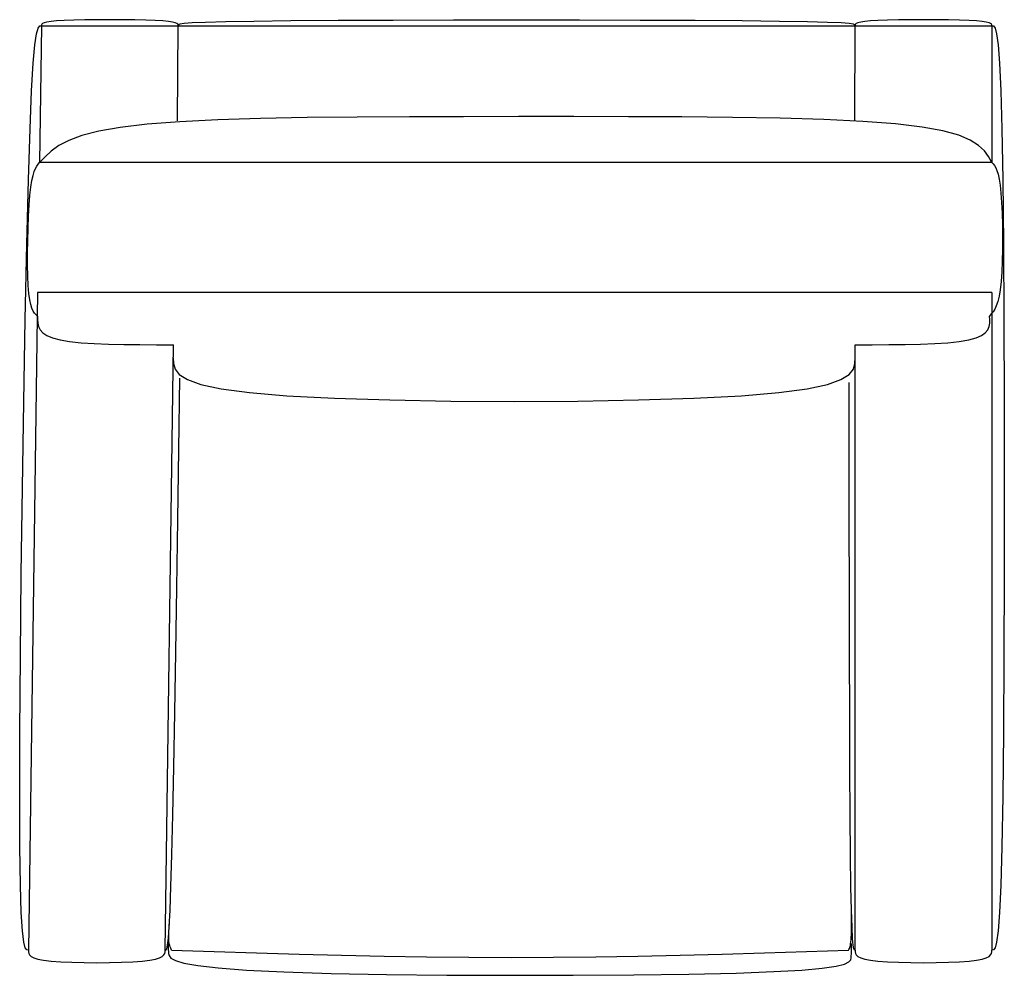
# Model space of a CAD drawing. Extents: x 140 to 177.8, y 38.1 to 74.8.
import ezdxf

# ---------------------------------------------------------------- set-up
doc = ezdxf.new("R2010")
doc.units = 0
doc.header["$MEASUREMENT"] = 0
doc.layers.add('1', color=7, linetype='Continuous')

# ---------------------------------------------------------------- blocks, each defined once
blk = doc.blocks.new('945-01')
at = {"color": 7, "linetype": 'ByBlock'}
for p, q in [((-18.073, 18.117), (-18.14, 12.867)), ((-18.073, 18.117), (-12.823, 18.117)), ((-12.851, 14.467), (-12.823, 18.117)), ((-12.823, 18.117), (13.177, 18.117)), ((13.163, 14.466), (13.177, 18.117)), ((13.177, 18.117), (18.427, 18.117)), ((18.427, 18.117), (18.427, 12.867)), ((18.427, 12.867), (-18.14, 12.867)), ((-18.227, 7.867), (-18.573, -17.383)), ((18.427, 7.867), (-18.227, 7.867)), ((18.427, 7.867), (18.427, -17.383)), ((-13.323, -17.383), (-12.994, 5.867)), ((13.177, -17.383), (13.177, 5.867))]:
    blk.add_line(p, q, dxfattribs=at)
for points in [[(-12.823, 18.117), (-12.825, 18.147), (-12.837, 18.176), (-12.869, 18.205), (-12.932, 18.232), (-13.037, 18.257), (-13.192, 18.28), (-13.409, 18.3), (-13.698, 18.316), (-14.064, 18.33), (-14.491, 18.339), (-14.959, 18.344), (-15.448, 18.346), (-15.937, 18.344), (-16.405, 18.339), (-16.832, 18.33), (-17.198, 18.316), (-17.487, 18.3), (-17.704, 18.28), (-17.859, 18.257), (-17.964, 18.232), (-18.027, 18.205), (-18.059, 18.176), (-18.071, 18.147), (-18.073, 18.117)], [(13.177, 18.117), (13.169, 18.144), (13.109, 18.171), (12.949, 18.197), (12.635, 18.221), (12.119, 18.244), (11.349, 18.265), (10.274, 18.283), (8.844, 18.298), (7.033, 18.31), (4.917, 18.319), (2.598, 18.324), (0.177, 18.325), (-2.243, 18.324), (-4.563, 18.319), (-6.678, 18.31), (-8.49, 18.298), (-9.92, 18.283), (-10.995, 18.265), (-11.765, 18.244), (-12.281, 18.221), (-12.594, 18.197), (-12.755, 18.171), (-12.814, 18.144), (-12.823, 18.117)], [(18.427, 18.117), (18.425, 18.147), (18.413, 18.176), (18.381, 18.205), (18.318, 18.232), (18.213, 18.257), (18.058, 18.28), (17.841, 18.3), (17.552, 18.316), (17.186, 18.33), (16.759, 18.339), (16.291, 18.344), (15.802, 18.346), (15.313, 18.344), (14.845, 18.339), (14.418, 18.33), (14.052, 18.316), (13.763, 18.3), (13.546, 18.28), (13.391, 18.257), (13.286, 18.232), (13.223, 18.205), (13.191, 18.176), (13.179, 18.147), (13.177, 18.117)], [(-18.573, -17.383), (-18.635, -17.371), (-18.695, -17.29), (-18.752, -17.071), (-18.802, -16.643), (-18.845, -15.938), (-18.878, -14.887), (-18.899, -13.419), (-18.906, -11.466), (-18.899, -8.993), (-18.878, -6.104), (-18.845, -2.938), (-18.802, 0.367), (-18.752, 3.672), (-18.695, 6.839), (-18.635, 9.728), (-18.573, 12.2), (-18.51, 14.153), (-18.448, 15.621), (-18.385, 16.673), (-18.323, 17.378), (-18.26, 17.805), (-18.198, 18.025), (-18.135, 18.106), (-18.073, 18.117)], [(18.427, 18.117), (18.489, 18.106), (18.551, 18.025), (18.61, 17.805), (18.667, 17.378), (18.719, 16.673), (18.767, 15.621), (18.809, 14.153), (18.844, 12.2), (18.871, 9.728), (18.891, 6.839), (18.902, 3.672), (18.906, 0.367), (18.902, -2.938), (18.891, -6.104), (18.871, -8.993), (18.844, -11.466), (18.809, -13.419), (18.767, -14.887), (18.719, -15.938), (18.667, -16.643), (18.61, -17.071), (18.551, -17.29), (18.489, -17.371), (18.427, -17.383)], [(18.427, 12.867), (18.3, 13.089), (18.141, 13.308), (17.919, 13.519), (17.6, 13.72), (17.154, 13.907), (16.549, 14.076), (15.752, 14.223), (14.731, 14.346), (13.467, 14.442), (11.98, 14.513), (10.304, 14.563), (8.472, 14.596), (6.518, 14.615), (4.474, 14.623), (2.374, 14.625), (0.251, 14.624), (-1.862, 14.623), (-3.938, 14.618), (-5.947, 14.607), (-7.862, 14.586), (-9.654, 14.552), (-11.295, 14.501), (-12.758, 14.429), (-14.013, 14.333), (-15.043, 14.21), (-15.868, 14.063), (-16.516, 13.895), (-17.017, 13.711), (-17.401, 13.512), (-17.696, 13.303), (-17.933, 13.087), (-18.14, 12.867)], [(-18.227, 6.969), (-18.282, 7.021), (-18.335, 7.082), (-18.387, 7.161), (-18.435, 7.267), (-18.48, 7.408), (-18.519, 7.594), (-18.551, 7.834), (-18.577, 8.136), (-18.594, 8.505), (-18.603, 8.928), (-18.604, 9.388), (-18.598, 9.866), (-18.586, 10.344), (-18.567, 10.806), (-18.542, 11.234), (-18.511, 11.609), (-18.476, 11.919), (-18.436, 12.168), (-18.393, 12.364), (-18.346, 12.517), (-18.297, 12.635), (-18.245, 12.727), (-18.193, 12.801), (-18.14, 12.867)], [(18.427, 12.867), (18.478, 12.81), (18.529, 12.745), (18.578, 12.662), (18.625, 12.554), (18.669, 12.411), (18.71, 12.225), (18.746, 11.988), (18.777, 11.691), (18.802, 11.33), (18.821, 10.916), (18.834, 10.468), (18.84, 10.001), (18.838, 9.533), (18.828, 9.081), (18.81, 8.661), (18.783, 8.29), (18.748, 7.98), (18.704, 7.729), (18.654, 7.527), (18.598, 7.366), (18.538, 7.238), (18.474, 7.134), (18.407, 7.048), (18.34, 6.969)], [(-18.227, 6.969), (-18.225, 6.832), (-18.213, 6.697), (-18.181, 6.566), (-18.118, 6.441), (-18.014, 6.325), (-17.859, 6.22), (-17.642, 6.128), (-17.355, 6.051), (-16.988, 5.99), (-16.551, 5.945), (-16.052, 5.912), (-15.501, 5.89), (-14.91, 5.877), (-14.289, 5.87), (-13.647, 5.868), (-12.994, 5.867)], [(13.177, 5.867), (13.832, 5.868), (14.476, 5.87), (15.099, 5.877), (15.691, 5.89), (16.241, 5.912), (16.739, 5.945), (17.175, 5.99), (17.538, 6.051), (17.82, 6.128), (18.03, 6.22), (18.177, 6.325), (18.272, 6.441), (18.326, 6.566), (18.348, 6.697), (18.349, 6.832), (18.34, 6.969)], [(-13.009, 5.367), (-13.001, 5.149), (-12.941, 4.934), (-12.779, 4.726), (-12.464, 4.529), (-11.944, 4.345), (-11.168, 4.178), (-10.086, 4.031), (-8.645, 3.909), (-6.821, 3.813), (-4.69, 3.745), (-2.354, 3.704), (0.084, 3.69), (2.522, 3.704), (4.857, 3.745), (6.988, 3.813), (8.813, 3.909), (10.253, 4.031), (11.336, 4.178), (12.112, 4.345), (12.632, 4.529), (12.947, 4.726), (13.109, 4.934), (13.169, 5.149), (13.177, 5.367)], [(-13.323, -17.383), (-13.292, -17.376), (-13.26, -17.326), (-13.229, -17.19), (-13.197, -16.925), (-13.164, -16.489), (-13.131, -15.839), (-13.097, -14.931), (-13.063, -13.723), (-13.027, -12.185), (-12.991, -10.348), (-12.954, -8.254), (-12.916, -5.944), (-12.878, -3.464), (-12.84, -0.854), (-12.801, 1.841), (-12.762, 4.579)], [(13.177, -17.383), (13.152, -17.375), (13.127, -17.325), (13.102, -17.19), (13.079, -16.927), (13.057, -16.494), (13.037, -15.848), (13.018, -14.947), (13.003, -13.748), (12.989, -12.222), (12.978, -10.399), (12.969, -8.32), (12.962, -6.028), (12.956, -3.566), (12.951, -0.977), (12.947, 1.698), (12.943, 4.415)], [(12.927, -17.383), (12.941, -17.351), (12.955, -17.318), (12.969, -17.281), (12.982, -17.239), (12.994, -17.189), (13.005, -17.132), (13.015, -17.064), (13.023, -16.983), (13.029, -16.889), (13.034, -16.784), (13.037, -16.667), (13.039, -16.542), (13.04, -16.41), (13.041, -16.273), (13.041, -16.133), (13.041, -15.99)], [(-13.073, -17.383), (-13.09, -17.341), (-13.107, -17.298), (-13.123, -17.254), (-13.138, -17.208), (-13.152, -17.159), (-13.163, -17.108), (-13.173, -17.053), (-13.18, -16.993), (-13.184, -16.929), (-13.185, -16.861), (-13.184, -16.789), (-13.181, -16.714), (-13.177, -16.637), (-13.172, -16.558), (-13.166, -16.478), (-13.16, -16.397)], [(-18.573, -17.383), (-18.571, -17.445), (-18.559, -17.507), (-18.527, -17.566), (-18.464, -17.622), (-18.359, -17.675), (-18.204, -17.723), (-17.987, -17.765), (-17.698, -17.8), (-17.332, -17.827), (-16.905, -17.846), (-16.437, -17.858), (-15.948, -17.862), (-15.459, -17.858), (-14.991, -17.846), (-14.564, -17.827), (-14.198, -17.8), (-13.909, -17.765), (-13.692, -17.723), (-13.537, -17.675), (-13.432, -17.622), (-13.369, -17.566), (-13.337, -17.507), (-13.325, -17.445), (-13.323, -17.383)], [(-13.208, -17.131), (-13.208, -17.163), (-13.208, -17.196), (-13.207, -17.232), (-13.205, -17.272), (-13.203, -17.318), (-13.199, -17.372), (-13.193, -17.434), (-13.186, -17.507), (-13.168, -17.59), (-13.097, -17.682), (-12.925, -17.779), (-12.599, -17.877), (-12.07, -17.973), (-11.288, -18.064), (-10.202, -18.146), (-8.762, -18.216), (-6.943, -18.271), (-4.822, -18.31), (-2.498, -18.335), (-0.073, -18.346), (2.351, -18.343), (4.674, -18.327), (6.795, -18.299), (8.613, -18.258), (10.051, -18.205), (11.135, -18.143), (11.916, -18.073), (12.443, -17.997), (12.767, -17.917), (12.938, -17.835), (13.006, -17.753), (13.023, -17.673), (13.029, -17.597), (13.034, -17.524), (13.037, -17.454), (13.039, -17.387), (13.041, -17.321), (13.042, -17.257), (13.042, -17.194), (13.042, -17.131)], [(-13.073, -17.383), (-11.44, -17.435), (-9.807, -17.485), (-8.174, -17.532), (-6.543, -17.574), (-4.912, -17.61), (-3.283, -17.637), (-1.655, -17.655), (-0.029, -17.661), (1.595, -17.655), (3.217, -17.637), (4.838, -17.61), (6.457, -17.574), (8.076, -17.532), (9.693, -17.485), (11.31, -17.435), (12.927, -17.383)], [(13.177, -17.383), (13.179, -17.445), (13.191, -17.507), (13.223, -17.566), (13.286, -17.622), (13.391, -17.675), (13.546, -17.723), (13.763, -17.765), (14.052, -17.8), (14.418, -17.827), (14.845, -17.846), (15.313, -17.858), (15.802, -17.862), (16.291, -17.858), (16.759, -17.846), (17.186, -17.827), (17.552, -17.8), (17.841, -17.765), (18.058, -17.723), (18.213, -17.675), (18.318, -17.622), (18.381, -17.566), (18.413, -17.507), (18.425, -17.445), (18.427, -17.383)]]:
    blk.add_lwpolyline(points, dxfattribs=at)

msp = doc.modelspace()

# ---------------------------------------------------------------- block references
at = {"layer": '1', "color": 0, "linetype": 'ByBlock'}
msp.add_blockref('945-01', (158.941, 56.461), dxfattribs=at)

doc.saveas('drawing.dxf')
